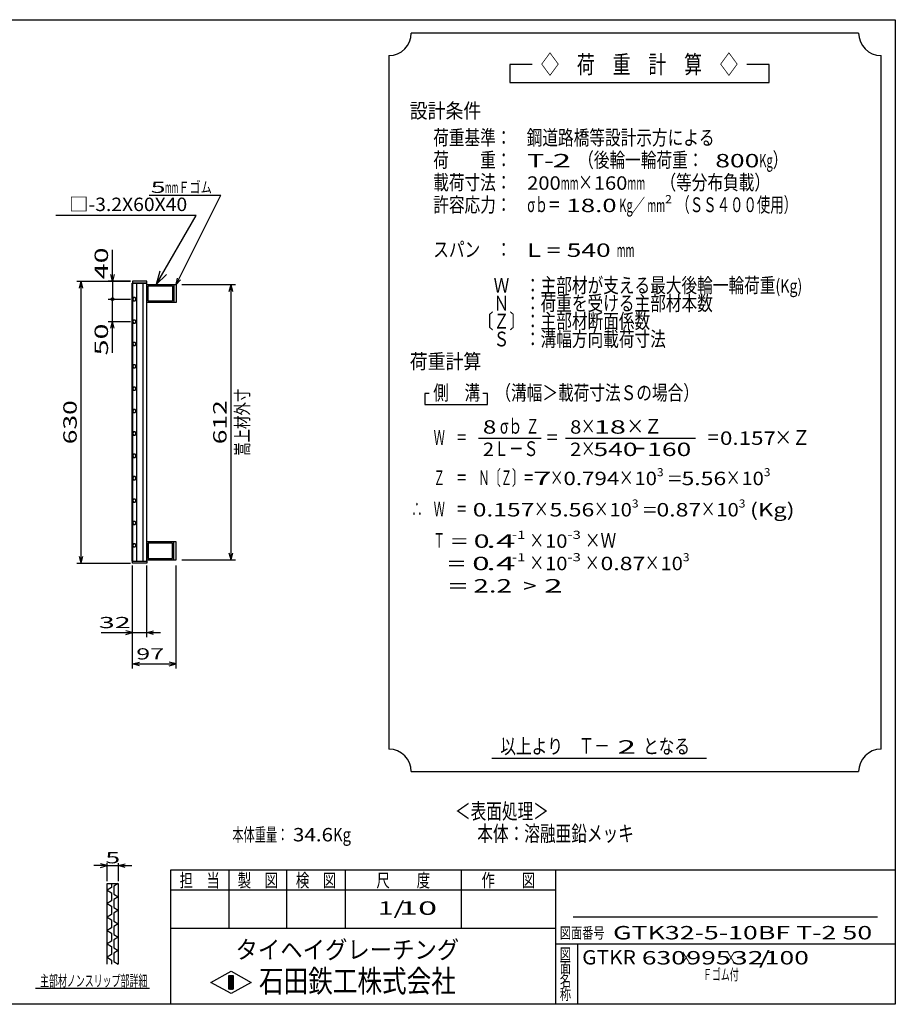
# Model space of a CAD drawing. Units: millimetres. Extents: x -182 to 173, y -128 to 105.
# Drawn here: x -23 to 173, y -115 to 105 of the extents above; entities that cross this region are included whole.
import ezdxf
from ezdxf.enums import TextEntityAlignment as Align

# ---------------------------------------------------------------- set-up
doc = ezdxf.new("R2010")
doc.units = ezdxf.units.MM
doc.header["$LTSCALE"] = 0.25
for name, color, linetype in [('16', 7, 'Continuous'), ('22', 7, 'Continuous'), ('24', 7, 'Continuous'), ('32', 7, 'Continuous')]:
    doc.layers.add(name, color=color, linetype=linetype)
doc.styles.add('dcStyle0', font='txt.shx', dxfattribs={"width": 0.833333, "bigfont": 'bigfont'})

# ---------------------------------------------------------------- blocks, each defined once
blk = doc.blocks.new('_OPEN30')
at = {"color": 0, "linetype": 'ByBlock', "lineweight": -2}
for p, q in [((-1, 0.267949), (0, 0)), ((0, 0), (-1, -0.267949)), ((0, 0), (-1, 0))]:
    blk.add_line(p, q, dxfattribs=at)

msp = doc.modelspace()

# ---------------------------------------------------------------- linework, layer by layer
at = {"color": 150, "linetype": 'Continuous', "lineweight": 25}
for p, q in [((-172.9, 105.35), (173.1, 105.35)), ((173.1, 105.35), (173.1, -114.65)), ((173.1, -84.65), (11.1, -84.65)), ((11.1, -84.65), (11.1, -114.65)), ((24.1, -84.65), (24.1, -97.65)), ((37.1, -97.65), (37.1, -84.65)), ((50.1, -84.65), (50.1, -97.65)), ((76.1, -97.65), (76.1, -84.65)), ((97.1, -84.65), (97.1, -114.65)), ((97.1, -89.15), (11.1, -89.15)), ((169.1, -95.15), (101.1, -95.15)), ((11.1, -97.65), (97.1, -97.65)), ((97.1, -101.15), (173.1, -101.15)), ((102.1, -114.65), (102.1, -101.15)), ((20.1, -109.75), (24.6, -107.25)), ((24.6, -107.25), (29.1, -109.75)), ((24.6, -112.25), (20.1, -109.75)), ((24.1, -108.25), (25.1, -108.25)), ((24.1, -111.25), (24.1, -108.25)), ((24.1, -108.25), (24.3, -108.25)), ((24.3, -108.25), (24.3, -111.25)), ((24.5, -111.25), (24.5, -108.25)), ((24.5, -108.25), (24.7, -108.25)), ((29.1, -109.75), (24.6, -112.25)), ((24.7, -108.25), (24.7, -111.25)), ((24.9, -111.25), (24.9, -108.25)), ((24.9, -108.25), (25.1, -108.25)), ((25.1, -108.25), (25.1, -111.25)), ((25.1, -108.25), (25.1, -111.25)), ((25.1, -111.25), (24.1, -111.25)), ((24.3, -111.25), (24.5, -111.25)), ((24.7, -111.25), (24.9, -111.25)), ((173.1, -114.65), (-172.9, -114.65))]:
    msp.add_line(p, q, dxfattribs=at)
at = {"layer": '16', "color": 3, "linetype": 'Continuous', "lineweight": 25}
for p, q in [((2.53, -15.65), (2.53, 46.45)), ((2.53, 46.45), (2.6, 46.45)), ((5.8, 46.9), (2.6, 46.9)), ((2.6, 46.9), (2.6, 46.45)), ((2.6, 46.45), (5.8, 46.45)), ((2.6, 46.45), (2.6, -15.65)), ((5.8, 46.45), (2.6, 46.45)), ((3.45, 46.45), (3.45, -15.65)), ((4.95, -15.65), (4.95, 46.45)), ((5.8, 46.45), (5.8, 46.9)), ((5.8, -15.65), (5.8, 46.45)), ((5.8, 46.15), (11.8, 46.15)), ((5.8, 42.15), (5.8, 46.15)), ((6.1, 45.85), (11.5, 45.85)), ((6.1, 42.45), (6.1, 45.85)), ((11.5, 45.85), (11.5, 42.45)), ((11.8, 46.15), (11.8, 42.15)), ((11.8, 46.15), (12.3, 46.15)), ((12.3, 46.15), (12.3, 42.15)), ((2.8, 43.25), (2.6, 42.9)), ((2.6, 42.9), (2.8, 42.55)), ((3.2, 43.25), (2.8, 43.25)), ((2.8, 42.55), (3.2, 42.55)), ((3.4, 42.9), (3.2, 43.25)), ((3.2, 42.55), (3.4, 42.9)), ((11.8, 42.15), (5.8, 42.15)), ((11.5, 42.45), (6.1, 42.45)), ((12.3, 42.15), (11.8, 42.15)), ((2.8, 38.25), (2.6, 37.9)), ((2.6, 37.9), (2.8, 37.55)), ((3.2, 38.25), (2.8, 38.25)), ((2.8, 37.55), (3.2, 37.55)), ((3.4, 37.9), (3.2, 38.25)), ((3.2, 37.55), (3.4, 37.9)), ((2.8, 33.25), (2.6, 32.9)), ((3.2, 33.25), (2.8, 33.25)), ((3.4, 32.9), (3.2, 33.25)), ((2.6, 32.9), (2.8, 32.55)), ((2.8, 32.55), (3.2, 32.55)), ((3.2, 32.55), (3.4, 32.9)), ((2.8, 28.25), (2.6, 27.9)), ((2.6, 27.9), (2.8, 27.55)), ((3.2, 28.25), (2.8, 28.25)), ((2.8, 27.55), (3.2, 27.55)), ((3.4, 27.9), (3.2, 28.25)), ((3.2, 27.55), (3.4, 27.9)), ((2.8, 23.25), (2.6, 22.9)), ((2.6, 22.9), (2.8, 22.55)), ((3.2, 23.25), (2.8, 23.25)), ((2.8, 22.55), (3.2, 22.55)), ((3.4, 22.9), (3.2, 23.25)), ((3.2, 22.55), (3.4, 22.9)), ((2.8, 18.25), (2.6, 17.9)), ((2.6, 17.9), (2.8, 17.55)), ((3.2, 18.25), (2.8, 18.25)), ((3.4, 17.9), (3.2, 18.25)), ((3.2, 17.55), (3.4, 17.9)), ((2.8, 17.55), (3.2, 17.55)), ((2.8, 13.25), (2.6, 12.9)), ((3.2, 13.25), (2.8, 13.25)), ((3.4, 12.9), (3.2, 13.25)), ((2.6, 12.9), (2.8, 12.55)), ((2.8, 12.55), (3.2, 12.55)), ((3.2, 12.55), (3.4, 12.9)), ((2.8, 8.25), (2.6, 7.9)), ((2.6, 7.9), (2.8, 7.55)), ((3.2, 8.25), (2.8, 8.25)), ((2.8, 7.55), (3.2, 7.55)), ((3.4, 7.9), (3.2, 8.25)), ((3.2, 7.55), (3.4, 7.9)), ((2.8, 3.25), (2.6, 2.9)), ((2.6, 2.9), (2.8, 2.55)), ((3.2, 3.25), (2.8, 3.25)), ((2.8, 2.55), (3.2, 2.55)), ((3.4, 2.9), (3.2, 3.25)), ((3.2, 2.55), (3.4, 2.9)), ((2.8, -1.75), (2.6, -2.1)), ((2.6, -2.1), (2.8, -2.45)), ((3.2, -1.75), (2.8, -1.75)), ((3.4, -2.1), (3.2, -1.75)), ((3.2, -2.45), (3.4, -2.1)), ((2.8, -2.45), (3.2, -2.45)), ((2.8, -6.75), (2.6, -7.1)), ((2.6, -7.1), (2.8, -7.45)), ((3.2, -6.75), (2.8, -6.75)), ((2.8, -7.45), (3.2, -7.45)), ((3.4, -7.1), (3.2, -6.75)), ((3.2, -7.45), (3.4, -7.1)), ((2.8, -11.75), (2.6, -12.1)), ((2.6, -12.1), (2.8, -12.45)), ((3.2, -11.75), (2.8, -11.75)), ((2.8, -12.45), (3.2, -12.45)), ((3.4, -12.1), (3.2, -11.75)), ((3.2, -12.45), (3.4, -12.1)), ((11.8, -11.35), (5.8, -11.35)), ((5.8, -11.35), (5.8, -15.35)), ((11.5, -11.65), (6.1, -11.65)), ((6.1, -11.65), (6.1, -15.05)), ((11.5, -15.05), (11.5, -11.65)), ((11.8, -15.35), (11.8, -11.35)), ((12.3, -11.35), (11.8, -11.35)), ((12.3, -15.35), (12.3, -11.35)), ((5.8, -15.35), (11.8, -15.35)), ((6.1, -15.05), (11.5, -15.05)), ((11.8, -15.35), (12.3, -15.35)), ((2.6, -15.65), (2.53, -15.65)), ((2.6, -15.65), (5.8, -15.65)), ((2.6, -16.1), (2.6, -15.65)), ((2.6, -15.65), (5.8, -15.65)), ((5.8, -16.1), (2.6, -16.1)), ((5.8, -15.65), (5.8, -16.1))]:
    msp.add_line(p, q, dxfattribs=at)
at = {"layer": '22', "color": 4, "linetype": 'Continuous', "lineweight": 25}
for p, q in [((6.3, 66.15), (22.3, 66.15)), ((12.3, 46.15), (22.3, 66.15)), ((16.8, 61.59), (-14.6, 61.59)), ((7.94, 46.24), (16.8, 61.59)), ((-1.9, 46.9), (-1.9, 53.9)), ((-1.9, 46.9), (-2.3, 48.4)), ((-1.5, 48.4), (-1.9, 46.9)), ((-9.9, 46.9), (2.1, 46.9)), ((-9.3, 45.4), (-8.9, 46.9)), ((-8.5, 45.4), (-8.9, 46.9)), ((-8.9, -16.1), (-8.9, 46.9)), ((2.1, 46.9), (-2.9, 46.9)), ((-1.9, 46.9), (-1.9, 42.9)), ((12.3, 46.15), (12.6, 47.61)), ((12.3, 46.15), (13.3, 47.25)), ((13.6, 46.15), (25.6, 46.15)), ((24.2, 44.65), (24.6, 46.15)), ((25, 44.65), (24.6, 46.15)), ((24.6, -15.35), (24.6, 46.15)), ((-2.9, 42.9), (2.1, 42.9)), ((-1.9, 37.9), (-1.9, 42.9)), ((-2.9, 37.9), (2.1, 37.9)), ((-2.3, 36.4), (-1.9, 37.9)), ((-1.5, 36.4), (-1.9, 37.9)), ((-1.9, 30.9), (-1.9, 37.9)), ((-8.9, -16.1), (-9.3, -14.6)), ((-8.9, -16.1), (-8.5, -14.6)), ((13.6, -15.35), (25.6, -15.35)), ((24.6, -15.35), (24.2, -13.85)), ((24.6, -15.35), (25, -13.85)), ((-9.9, -16.1), (2.1, -16.1)), ((2.6, -32.6), (2.6, -16.6)), ((2.6, -39.6), (2.6, -16.6)), ((5.8, -32.6), (5.8, -16.6)), ((12.3, -39.6), (12.3, -16.6)), ((-4.4, -31.6), (2.6, -31.6)), ((2.6, -31.6), (1.1, -31.2)), ((1.1, -32), (2.6, -31.6)), ((2.6, -31.6), (5.8, -31.6)), ((5.8, -31.6), (7.3, -31.2)), ((7.3, -32), (5.8, -31.6)), ((5.8, -31.6), (8.8, -31.6)), ((2.6, -38.6), (4.1, -38.2)), ((4.1, -39), (2.6, -38.6)), ((2.6, -38.6), (12.3, -38.6)), ((12.3, -38.6), (10.8, -38.2)), ((10.8, -39), (12.3, -38.6))]:
    msp.add_line(p, q, dxfattribs=at)
msp.add_circle((-1.9, 42.9), 0.3, dxfattribs=at)
at = {"layer": '24', "color": 4, "linetype": 'Continuous', "lineweight": 25}
for p, q in [((164.9, 102.35), (64.9, 102.35)), ((59.9, 97.35), (59.9, -57.65)), ((169.9, -57.65), (169.9, 97.35)), ((91.9, 95.35), (86.9, 95.35)), ((86.9, 95.35), (86.9, 91.35)), ((144.9, 95.35), (139.9, 95.35)), ((144.9, 91.35), (144.9, 95.35)), ((86.9, 91.35), (144.9, 91.35)), ((68.9, 21.85), (67.9, 21.85)), ((67.9, 21.85), (67.9, 19.35)), ((81.9, 21.85), (80.9, 21.85)), ((81.9, 19.35), (81.9, 21.85)), ((67.9, 19.35), (81.9, 19.35)), ((79.9, 11.85), (93.9, 11.85)), ((99.4, 11.85), (128.4, 11.85)), ((82.9, -59.65), (130.9, -59.65)), ((64.9, -62.65), (164.9, -62.65))]:
    msp.add_line(p, q, dxfattribs=at)
for centre, start, end in [((59.9, 102.35), 270, 0), ((169.9, 102.35), 180, 270), ((59.9, -62.65), 0, 90), ((169.9, -62.65), 90, 180)]:
    msp.add_arc(centre, 5, start, end, dxfattribs=at)
at = {"layer": '32', "color": 4, "linetype": 'Continuous', "lineweight": 25}
for p, q in [((-3.1, -83.65), (-4.6, -83.25)), ((-3.1, -87.15), (-3.1, -83.15)), ((-0.6, -83.15), (-0.6, -87.15)), ((-0.6, -83.65), (0.9, -83.25)), ((-3.1, -83.65), (-6.1, -83.65)), ((-4.6, -84.05), (-3.1, -83.65)), ((-3.1, -83.65), (-0.6, -83.65)), ((0.9, -84.05), (-0.6, -83.65)), ((-0.6, -83.65), (2.4, -83.65)), ((-3.1, -87.65), (-0.6, -87.65)), ((-3.1, -105.65), (-3.1, -87.65)), ((-2.1, -87.65), (-2.1, -88.55)), ((-0.6, -87.65), (-1.6, -88.25)), ((-0.6, -87.65), (-0.6, -105.65)), ((-2.1, -88.55), (-3.1, -89.15)), ((-3.1, -89.15), (-2.1, -89.75)), ((-2.1, -89.75), (-2.1, -91.55)), ((-1.6, -88.25), (-1.6, -90.05)), ((-1.6, -90.05), (-0.6, -90.65)), ((-2.1, -91.55), (-3.1, -92.15)), ((-3.1, -92.15), (-2.1, -92.75)), ((-0.6, -90.65), (-1.6, -91.25)), ((-1.6, -91.25), (-1.6, -93.05)), ((-2.1, -94.55), (-3.1, -95.15)), ((-2.1, -92.75), (-2.1, -94.55)), ((-1.6, -93.05), (-0.6, -93.65)), ((-0.6, -93.65), (-1.6, -94.25)), ((-1.6, -94.25), (-1.6, -96.05)), ((-3.1, -95.15), (-2.1, -95.75)), ((-2.1, -95.75), (-2.1, -97.55)), ((-1.6, -96.05), (-0.6, -96.65)), ((-0.6, -96.65), (-1.6, -97.25)), ((-2.1, -97.55), (-3.1, -98.15)), ((-3.1, -98.15), (-2.1, -98.75)), ((-2.1, -98.75), (-2.1, -100.55)), ((-1.6, -97.25), (-1.6, -99.05)), ((-2.1, -100.55), (-3.1, -101.15)), ((-3.1, -101.15), (-2.1, -101.75)), ((-1.6, -99.05), (-0.6, -99.65)), ((-0.6, -99.65), (-1.6, -100.25)), ((-1.6, -100.25), (-1.6, -102.05)), ((-2.1, -101.75), (-2.1, -103.55)), ((-1.6, -102.05), (-0.6, -102.65)), ((-0.6, -102.65), (-1.6, -103.25)), ((-1.6, -103.25), (-1.6, -105.05)), ((-2.1, -103.55), (-3.1, -104.15)), ((-3.1, -104.15), (-2.1, -104.75)), ((-2.1, -104.75), (-2.1, -105.65)), ((-1.6, -105.05), (-0.6, -105.65)), ((6.4, -111.15), (-19.1, -111.15))]:
    msp.add_line(p, q, dxfattribs=at)

# ---------------------------------------------------------------- block references
at = {"layer": '22', "color": 4, "xscale": 3.000002787824364, "yscale": 2.999989273978464, "rotation": 240}
msp.add_blockref('_OPEN30', (7.94, 46.24), dxfattribs=at)

# ---------------------------------------------------------------- texts
at = {"color": 150, "style": 'dcStyle0', "width": 0.833333}
for s, height, p, p2 in [('担\u3000当', 3, (13.1, -88.45), (22.1, -88.45)), ('製\u3000図', 3, (26.1, -88.45), (35.1, -88.45)), ('検\u3000図', 3, (39.1, -88.45), (48.1, -88.45)), ('尺\u3000\u3000度', 3, (57.1, -88.45), (69.1, -88.45)), ('作\u3000\u3000図', 3, (80.6, -88.45), (92.6, -88.45)), ('図面番号', 2.5, (98.1, -99.95), (108.1, -99.95)), ('図', 2.5, (98.1, -104.65), (100.6, -104.65)), ('面', 2.5, (98.1, -107.65), (100.6, -107.65)), ('名', 2.5, (98.1, -110.65), (100.6, -110.65)), ('称', 2.5, (98.1, -113.65), (100.6, -113.65))]:
    msp.add_text(s, height=height, dxfattribs=at).set_placement(p, p2, align=Align.FIT)
at = {"color": 222, "style": 'dcStyle0'}
for s, height, width, p, p2 in [('タイヘイグレーチング', 4, 1.041667, (25.6, -104.45), (75.6, -104.45)), ('石田鉄工株式会社', 5, 0.846154, (30.85, -111.95), (74.85, -111.95))]:
    msp.add_text(s, height=height, dxfattribs=dict(at, width=width)).set_placement(p, p2, align=Align.FIT)
at = {"layer": '22', "color": 2, "style": 'dcStyle0'}
for s, height, width, p, p2 in [(' 5 ', 2.5, 0.8, (5.3, 66.65), (11.3, 66.65)), ('mm', 2.5, 0.6, (9.8, 66.65), (12.8, 66.65)), ('Ｆゴム', 2.5, 0.833333, (12.8, 66.65), (20.3, 66.65)), ('＜表面処理＞', 3.5, 0.744681, (74.65, -73.25), (95.65, -73.25)), ('本体：溶融亜鉛メッキ', 3.5, 0.744681, (79.65, -78.25), (114.65, -78.25)), ('本体重量：', 3, 0.694444, (24.9, -78.25), (37.4, -78.25)), (' 34.6', 3, 0.666667, (37.4, -78.25), (47.4, -78.25)), ('Kg', 3, 0.666667, (47.4, -78.25), (51.4, -78.25)), ('GTK32-5-10BF T-2 50         ', 3, 0.833333, (110, -100.15), (180, -100.15)), ('GTKR', 3.2, 0.9375, (103.1, -105.75), (115.1, -105.75)), (' 630 ', 3, 0.833333, (115.1, -105.75), (127.6, -105.75)), ('×', 3, 0.694444, (125.1, -105.75), (127.6, -105.75)), (' 995 ', 3, 0.833333, (125.1, -105.75), (137.6, -105.75)), ('×', 3, 0.694444, (135.1, -105.75), (137.6, -105.75)), (' 32 ', 3, 0.833333, (135.1, -105.75), (145.1, -105.75)), ('/', 3, 0.833333, (142.6, -105.75), (145.1, -105.75)), (' 100 ', 3, 0.833333, (142.6, -105.75), (155.1, -105.75)), ('Ｆゴム付', 2.5, 0.666667, (130.1, -109.25), (138.1, -109.25))]:
    msp.add_text(s, height=height, dxfattribs=dict(at, width=width)).set_placement(p, p2, align=Align.FIT)
for s, height, p, p2 in [('□-3.2X60X40', 3, (-11.6, 62.59), (14.8, 62.59)), (' 32 ', 2.5, (-6.4, -30.6), (3.6, -30.6)), (' 97', 2.5, (2.15, -37.6), (9.65, -37.6)), ('1/', 3, (57.4, -94.65), (63.4, -94.65)), (' 10 ', 3, (60.4, -94.65), (72.4, -94.65))]:
    msp.add_text(s, height=height, dxfattribs=at).set_placement(p, p2, align=Align.FIT)
at = {"layer": '22', "color": 2, "style": 'dcStyle0', "width": 0.833333}
for s, p, p2 in [(' 40 ', (-2.9, 45.9), (-2.9, 55.9)), (' 50 ', (-2.9, 28.9), (-2.9, 38.9)), ('嵩上材外寸', (28.6, 7.9), (28.6, 22.9)), (' 630 ', (-9.9, 9.15), (-9.9, 21.65)), (' 612 ', (23.6, 9.15), (23.6, 21.65))]:
    msp.add_text(s, height=3, rotation=90, dxfattribs=at).set_placement(p, p2, align=Align.FIT)
at = {"layer": '24', "color": 2, "style": 'dcStyle0'}
for s, height, width, p, p2 in [('◇\u3000荷\u3000重\u3000計\u3000算\u3000◇', 4, 0.833333, (93.9, 93.35), (137.9, 93.35)), ('設計条件', 3.3, 0.858369, (64.55, 83.35), (80.55, 83.35)), ('荷重基準：\u3000', 3.3, 0.841346, (69.8, 77.35), (90.8, 77.35)), ('鋼道路橋等設計示方による', 3.3, 0.841346, (90.7, 77.35), (132.7, 77.35)), ('荷\u3000\u3000重：\u3000', 3.3, 0.841346, (69.8, 72.35), (90.8, 72.35)), (' 2 ', 3, 0.833333, (94.8, 72.35), (102.3, 72.35)), ('（後輪一輪荷重：', 3.3, 0.841346, (102.2, 72.35), (130.2, 72.35)), ('  800', 3, 0.833333, (130.2, 72.35), (142.7, 72.35)), ('Kg', 3, 0.5, (142.7, 72.35), (145.7, 72.35)), ('）', 3.3, 0.833333, (145.7, 72.35), (149, 72.35)), ('載荷寸法：\u3000', 3.3, 0.841346, (69.8, 67.35), (90.8, 67.35)), ('200', 3, 0.833333, (90.8, 67.35), (98.3, 67.35)), ('×', 3.3, 0.833333, (102.2, 67.35), (105.5, 67.35)), ('160', 3, 0.833333, (105.7, 67.35), (113.2, 67.35)), ('\u3000（等分布負載）', 3.3, 0.841346, (117.1, 67.35), (145.1, 67.35)), ('mm', 3, 0.666667, (98.3, 67.35), (102.3, 67.35)), ('mm', 3, 0.666667, (113.2, 67.35), (117.2, 67.35)), ('許容応力：\u3000', 3.3, 0.841346, (69.8, 62.35), (90.8, 62.35)), ('2', 1.8, 0.833333, (121.65, 64.35), (123.15, 64.35)), ('（ＳＳ４００使用）', 3.3, 0.757576, (124.15, 62.35), (151.15, 62.35)), ('σｂ＝', 3.3, 0.631313, (90.8, 62.35), (98.3, 62.35)), (' 18.0', 3, 0.833333, (98.3, 62.35), (110.8, 62.35)), ('Kg', 3, 0.5, (111.4, 62.35), (114.4, 62.35)), ('／', 3, 0.833333, (114.15, 62.35), (117.15, 62.35)), ('mm', 3, 0.666667, (117.65, 62.35), (121.65, 62.35)), ('スパン\u3000：\u3000', 3.3, 0.841346, (69.8, 52.35), (90.8, 52.35)), ('L =', 3, 0.833333, (90.8, 52.35), (98.3, 52.35)), (' 540 ', 3, 0.833333, (98.3, 52.35), (110.8, 52.35)), ('mm', 3, 0.666667, (110.8, 52.35), (114.8, 52.35)), ('\u3000Ｗ\u3000：主部材が支える最大後輪一輪荷重', 3.3, 0.841346, (79.8, 44.35), (146.3, 44.35)), ('(Kg)', 3, 0.5, (146.3, 44.35), (152.3, 44.35)), ('\u3000Ｎ\u3000：荷重を受ける主部材本数', 3.3, 0.841346, (79.8, 40.35), (132.3, 40.35)), ('〔Ｚ〕：主部材断面係数', 3.3, 0.841346, (79.8, 36.35), (118.3, 36.35)), ('\u3000Ｓ\u3000：溝幅方向載荷寸法', 3.3, 0.841346, (79.8, 32.35), (121.8, 32.35)), ('荷重計算', 3.3, 0.858369, (64.55, 27.35), (80.55, 27.35)), ('\u3000（溝幅＞載荷寸法Ｓの場合）', 3.3, 0.841346, (80.2, 20.35), (129.2, 20.35)), ('側\u3000溝', 3.3, 0.841346, (69.8, 20.35), (80.3, 20.35)), ('σｂ', 3.3, 0.631313, (84.7, 12.85), (89.7, 12.85)), ('Ｚ', 3.3, 0.757576, (90.5, 12.85), (93.5, 12.85)), ('8', 3, 0.833333, (100.4, 12.85), (102.9, 12.85)), ('×', 3.3, 0.833333, (102.8, 12.85), (106.1, 12.85)), (' 18 ', 3, 0.833333, (104.3, 12.85), (114.3, 12.85)), ('×Ｚ', 3.3, 0.858369, (112.95, 12.85), (120.95, 12.85)), ('Ｗ\u3000＝', 3.3, 0.631313, (69.9, 10.35), (77.4, 10.35)), ('0.157', 3, 0.833333, (133.9, 10.35), (146.4, 10.35)), ('×Ｚ', 3.3, 0.858369, (146.05, 10.35), (154.05, 10.35)), ('Ｌ－Ｓ', 3.3, 0.833333, (83.4, 7.85), (93.3, 7.85)), ('＝', 3.3, 0.757576, (94.9, 10.35), (97.9, 10.35)), ('＝', 3.3, 0.757576, (130.9, 10.35), (133.9, 10.35)), ('2', 3, 0.833333, (80.9, 7.85), (83.4, 7.85)), ('2', 3, 0.833333, (100.4, 7.85), (102.9, 7.85)), ('×', 3.3, 0.833333, (102.8, 7.85), (106.1, 7.85)), (' 540 ', 3, 0.833333, (104.3, 7.85), (116.8, 7.85)), ('－', 3.3, 0.631313, (114.8, 7.85), (117.3, 7.85)), (' 160 ', 3, 0.833333, (116.3, 7.85), (128.8, 7.85)), ('Ｚ\u3000＝\u3000Ｎ〔Ｚ〕＝', 3.3, 0.631313, (69.9, 1.35), (92.4, 1.35)), ('×', 3.3, 0.757576, (95.9, 1.35), (98.9, 1.35)), ('0.794', 3, 0.833333, (98.9, 1.35), (111.4, 1.35)), ('×', 3.3, 0.833333, (111.3, 1.35), (114.6, 1.35)), ('10', 3, 0.833333, (114.8, 1.35), (119.8, 1.35)), ('3', 1.8, 0.833333, (119.8, 3.35), (121.3, 3.35)), ('5.56', 3, 0.833333, (125.3, 1.35), (135.3, 1.35)), ('×', 3.3, 0.833333, (135.2, 1.35), (138.5, 1.35)), ('10', 3, 0.833333, (138.7, 1.35), (143.7, 1.35)), ('3', 1.8, 0.833333, (143.7, 3.35), (145.2, 3.35)), (' 7 ', 3, 0.833333, (90.4, 1.35), (97.9, 1.35)), ('3', 1.8, 0.833333, (114.2, -3.65), (115.7, -3.65)), ('3', 1.8, 0.833333, (138.1, -3.65), (139.6, -3.65)), ('∴\u3000Ｗ\u3000＝', 3.3, 0.631313, (64.9, -5.65), (77.4, -5.65)), (' 0.157', 3, 0.833333, (77.4, -5.65), (92.4, -5.65)), ('×', 3.3, 0.833333, (92.3, -5.65), (95.6, -5.65)), ('5.56', 3, 0.833333, (95.8, -5.65), (105.8, -5.65)), ('×', 3.3, 0.833333, (105.7, -5.65), (109, -5.65)), ('10', 3, 0.833333, (109.2, -5.65), (114.2, -5.65)), ('0.87', 3, 0.833333, (119.7, -5.65), (129.7, -5.65)), ('×', 3.3, 0.833333, (129.6, -5.65), (132.9, -5.65)), ('10', 3, 0.833333, (133.1, -5.65), (138.1, -5.65)), ('(Kg)', 3, 0.833333, (140.6, -5.65), (150.6, -5.65)), ('Ｔ', 3.3, 0.631313, (69.9, -12.65), (72.4, -12.65)), (' = 0', 3, 0.833333, (72.4, -12.65), (82.4, -12.65)), (' .4 ', 3, 0.833333, (79.9, -12.65), (89.9, -12.65)), ('-1', 1.8, 0.833333, (87.4, -10.65), (90.4, -10.65)), ('×', 3.3, 0.833333, (91.3, -12.65), (94.6, -12.65)), ('10', 3, 0.833333, (94.8, -12.65), (99.8, -12.65)), ('-3', 1.8, 0.833333, (99.8, -10.65), (102.8, -10.65)), ('×Ｗ', 3.3, 0.841346, (103.7, -12.65), (110.7, -12.65)), ('  = 0', 3, 0.833333, (69.9, -17.65), (82.4, -17.65)), (' .4 ', 3, 0.833333, (79.9, -17.65), (89.9, -17.65)), ('-1', 1.8, 0.833333, (87.4, -15.65), (90.4, -15.65)), ('×', 3.3, 0.833333, (91.3, -17.65), (94.6, -17.65)), ('10', 3, 0.833333, (94.8, -17.65), (99.8, -17.65)), ('-3', 1.8, 0.833333, (99.8, -15.65), (102.8, -15.65)), ('×', 3.3, 0.833333, (103.7, -17.65), (107, -17.65)), ('0.87', 3, 0.833333, (107.2, -17.65), (117.2, -17.65)), ('×', 3.3, 0.833333, (117.1, -17.65), (120.4, -17.65)), ('10', 3, 0.833333, (120.6, -17.65), (125.6, -17.65)), ('3', 1.8, 0.833333, (125.6, -15.65), (127.1, -15.65)), (' 2.2', 3, 0.833333, (77.4, -22.65), (87.4, -22.65)), (' 2 ', 3, 0.833333, (92.9, -22.65), (100.4, -22.65)), ('  =', 3, 0.833333, (69.9, -22.65), (77.4, -22.65)), ('以上より\u3000', 3.3, 0.841346, (84.8, -58.65), (102.3, -58.65)), ('Ｔ－', 3.5, 0.833333, (102.3, -58.65), (109.3, -58.65)), (' 2 ', 3, 0.833333, (109.3, -58.65), (116.8, -58.65)), ('となる', 3.3, 0.841346, (116.7, -58.65), (127.2, -58.65))]:
    msp.add_text(s, height=height, dxfattribs=dict(at, width=width)).set_placement(p, p2, align=Align.FIT)
for s, p, p2 in [('T-', (90.8, 72.35), (96.8, 72.35)), ('8', (80.9, 12.85), (83.9, 12.85)), ('=', (122.3, 1.35), (125.3, 1.35)), ('=', (116.7, -5.65), (119.7, -5.65)), ('>', (89.9, -22.65), (92.9, -22.65))]:
    msp.add_text(s, height=3, dxfattribs=at).set_placement(p, p2, align=Align.FIT)
at = {"layer": '32', "color": 2, "style": 'dcStyle0'}
for s, width, p, p2 in [(' 5 ', 0.8, (-4.85, -83.15), (1.15, -83.15)), ('主部材ノンスリップ部詳細', 0.666667, (-18.1, -110.65), (5.9, -110.65))]:
    msp.add_text(s, height=2.5, dxfattribs=dict(at, width=width)).set_placement(p, p2, align=Align.FIT)

doc.saveas('drawing.dxf')
